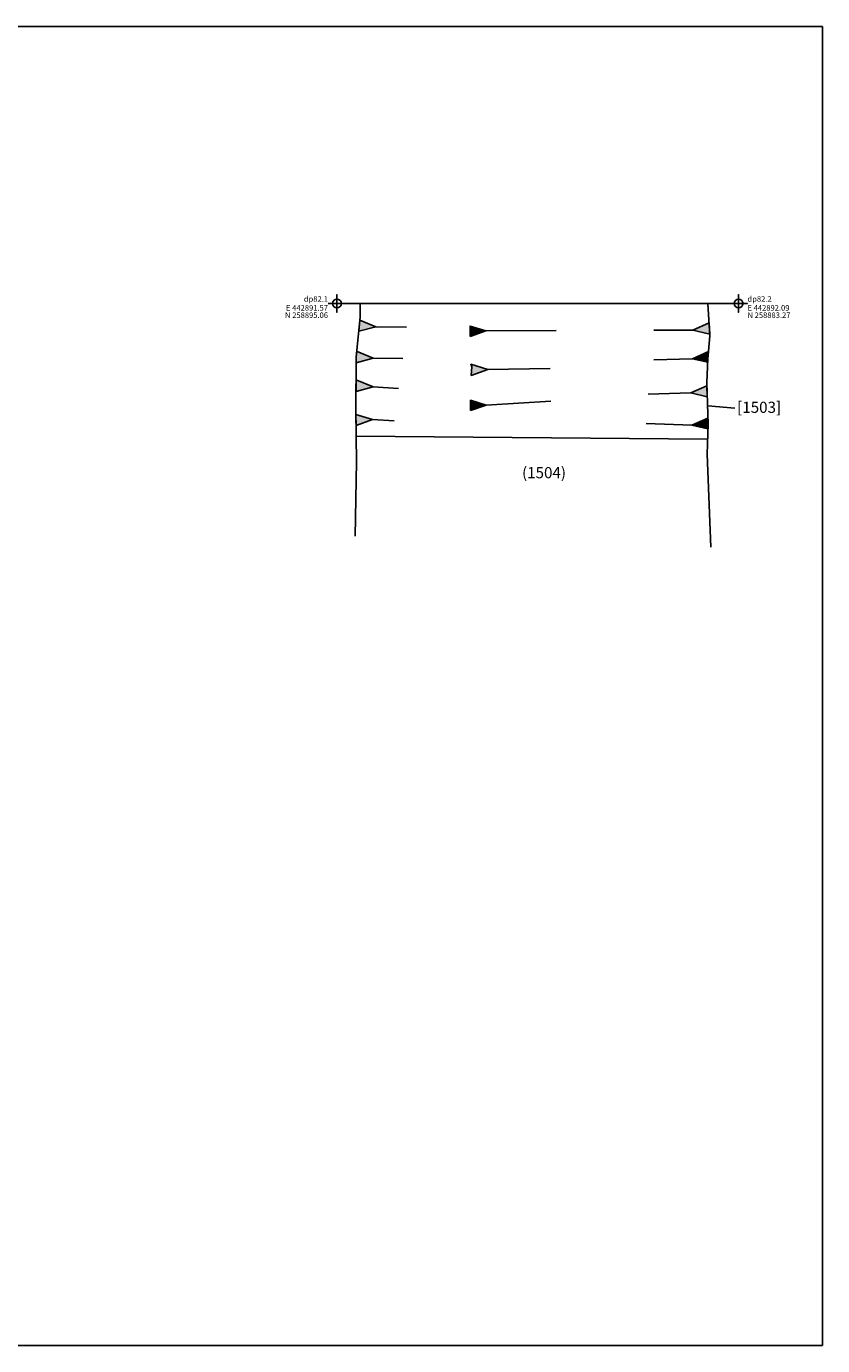
# Model space of a CAD drawing. Units: metres. Extents: x 127.4 to 145.9, y 143.7 to 153.4.
# Drawn here: x 132.2 to 135.8, y 143.7 to 149.7 of the extents above; entities that cross this region are included whole.
import ezdxf
from ezdxf.enums import TextEntityAlignment as Align

# ---------------------------------------------------------------- set-up
doc = ezdxf.new("R2010")
doc.units = ezdxf.units.M
for name, color, linetype in [('Annotatons', 7, 'Continuous'), ('Co-ord', 7, 'Continuous'), ('CONTEXT 1', 7, 'Continuous'), ('DETAIL', 7, 'Continuous'), ('DRAWING POINT', 7, 'Continuous'), ('SECTION POINT', 7, 'Continuous')]:
    doc.layers.add(name, color=color, linetype=linetype)
doc.styles.add('Text', font='ARIALUNI.TTF')
picture_1 = doc.add_image_def('image1.tif', size_in_pixel=(4960, 3507))

msp = doc.modelspace()

# ---------------------------------------------------------------- hatches: boundary and pattern name
at = {"layer": 'DETAIL'}
h = msp.add_hatch(color=1, dxfattribs=at)
h.set_gradient(color1=(255, 0, 0), color2=(255, 0, 0), one_color=1)
h.paths.add_polyline_path([(133.72, 148.289), (133.7965, 148.309), (133.7248, 148.3383)])
h = msp.add_hatch(color=1, dxfattribs=at)
h.set_gradient(color1=(255, 0, 0), color2=(255, 0, 0), one_color=1)
h.paths.add_polyline_path([(134.2209, 148.2654), (134.2903, 148.2904), (134.2201, 148.312), (134.2203, 148.2934)])
h = msp.add_hatch(color=1, dxfattribs=at)
h.set_gradient(color1=(255, 0, 0), color2=(255, 0, 0), one_color=1)
h.paths.add_polyline_path([(135.297, 148.2765), (135.2937, 148.3261), (135.2212, 148.2944)])
h = msp.add_hatch(color=1, dxfattribs=at)
h.set_gradient(color1=(255, 0, 0), color2=(255, 0, 0), one_color=1)
h.paths.add_polyline_path([(133.7851, 148.1678), (133.7119, 148.1977), (133.7111, 148.1974), (133.7088, 148.1737), (133.7086, 148.1478)])
h = msp.add_hatch(color=1, dxfattribs=at)
h.set_gradient(color1=(255, 0, 0), color2=(255, 0, 0), one_color=1)
h.paths.add_polyline_path([(135.2874, 148.1495), (135.2881, 148.1653), (135.291, 148.1974), (135.2186, 148.1657)])
h = msp.add_hatch(color=1, dxfattribs=at)
h.set_gradient(color1=(255, 0, 0), color2=(255, 0, 0), one_color=1)
h.paths.add_polyline_path([(134.2992, 148.1179), (134.2236, 148.1411), (134.2275, 148.1287), (134.2248, 148.0911)])
h = msp.add_hatch(color=1, dxfattribs=at)
h.set_gradient(color1=(255, 0, 0), color2=(255, 0, 0), one_color=1)
h.paths.add_polyline_path([(133.784, 148.0392), (133.7108, 148.0691), (133.7079, 148.0679), (133.7075, 148.0192)])
h = msp.add_hatch(color=1, dxfattribs=at)
h.set_gradient(color1=(255, 0, 0), color2=(255, 0, 0), one_color=1)
h.paths.add_polyline_path([(135.2853, 147.9947), (135.2838, 148.0438), (135.2113, 148.0121)])
h = msp.add_hatch(color=1, dxfattribs=at)
h.set_gradient(color1=(255, 0, 0), color2=(255, 0, 0), one_color=1)
h.paths.add_polyline_path([(134.222, 147.9329), (134.2914, 147.9579), (134.2224, 147.979), (134.2224, 147.9588)])
h = msp.add_hatch(color=1, dxfattribs=at)
h.set_gradient(color1=(255, 0, 0), color2=(255, 0, 0), one_color=1)
h.paths.add_polyline_path([(133.7077, 147.8655), (133.7821, 147.8923), (133.7071, 147.9153)])
h = msp.add_hatch(color=1, dxfattribs=at)
h.set_gradient(color1=(255, 0, 0), color2=(255, 0, 0), one_color=1)
h.paths.add_polyline_path([(135.2883, 147.8505), (135.289, 147.8726), (135.2882, 147.8992), (135.2157, 147.8675)])

# ---------------------------------------------------------------- linework, layer by layer
at = {"layer": 'Annotatons'}
msp.add_line((135.4087, 147.9437), (135.2879, 147.9544), dxfattribs=at)
at = {"layer": 'CONTEXT 1', "color": 1}
for points in [[(133.7037, 147.369), (133.7099, 147.7034), (133.7068, 147.9325), (133.7088, 148.1737), (133.7261, 148.3521), (133.7261, 148.4136)], [(135.2877, 148.4136), (135.2976, 148.2683), (135.2881, 148.1653), (135.2833, 148.0591), (135.289, 147.8726), (135.285, 147.7378), (135.3014, 147.3194)]]:
    msp.add_lwpolyline(points, dxfattribs=at)
at = {"layer": 'DETAIL', "color": 1}
for points in [[(133.72, 148.289), (133.7965, 148.309), (133.7248, 148.3383)], [(134.2209, 148.2654), (134.2903, 148.2904), (134.2201, 148.312), (134.2203, 148.2934)], [(135.297, 148.2765), (135.2937, 148.3261), (135.2212, 148.2944)], [(133.7851, 148.1678), (133.7119, 148.1977), (133.7111, 148.1974), (133.7088, 148.1737), (133.7086, 148.1478)], [(135.2874, 148.1495), (135.2881, 148.1653), (135.291, 148.1974), (135.2186, 148.1657)], [(134.2992, 148.1179), (134.2236, 148.1411), (134.2275, 148.1287), (134.2248, 148.0911)], [(133.784, 148.0392), (133.7108, 148.0691), (133.7079, 148.0679), (133.7075, 148.0192)], [(135.2853, 147.9947), (135.2838, 148.0438), (135.2113, 148.0121)], [(134.222, 147.9329), (134.2914, 147.9579), (134.2224, 147.979), (134.2224, 147.9588)], [(133.7077, 147.8655), (133.7821, 147.8923), (133.7071, 147.9153)], [(135.2883, 147.8505), (135.289, 147.8726), (135.2882, 147.8992), (135.2157, 147.8675)]]:
    msp.add_lwpolyline(points, close=True, dxfattribs=at)
for points in [[(133.7965, 148.309), (133.934, 148.3068)], [(134.2903, 148.2904), (134.6063, 148.2918)], [(135.2212, 148.2944), (135.046, 148.2941)], [(133.7851, 148.1678), (133.9181, 148.1661)], [(134.2992, 148.1179), (134.5793, 148.1222)], [(135.2186, 148.1657), (135.046, 148.1614)], [(133.784, 148.0392), (133.8983, 148.0314)], [(135.2113, 148.0121), (135.0202, 148.0059)], [(134.2914, 147.9579), (134.5825, 147.9748)], [(133.7821, 147.8923), (133.8785, 147.8867)], [(135.2157, 147.8675), (135.0103, 147.8746)], [(133.7084, 147.8179), (135.287, 147.8052)]]:
    msp.add_lwpolyline(points, dxfattribs=at)
at = {"layer": 'DRAWING POINT', "color": 5}
for points in [[(133.5817, 148.4136), (133.6617, 148.4136), (133.6217, 148.4136), (133.6217, 148.3736), (133.6217, 148.4536), (133.6217, 148.4136), (133.6617, 148.4136), (133.6417, 148.4136), (133.6417, 148.4136)], [(133.5817, 148.4136), (133.6617, 148.4136), (133.6217, 148.4136), (133.6217, 148.3736), (133.6217, 148.4536), (133.6217, 148.4136), (133.6617, 148.4136), (133.6417, 148.4136), (133.6417, 148.4136)], [(135.386, 148.4136), (135.466, 148.4136), (135.426, 148.4136), (135.426, 148.3736), (135.426, 148.4536), (135.426, 148.4136), (135.466, 148.4136), (135.446, 148.4136), (135.446, 148.4136)]]:
    msp.add_lwpolyline(points, dxfattribs=at)
for centre in [(133.6217, 148.4136), (133.6217, 148.4136), (135.426, 148.4136)]:
    msp.add_circle(centre, 0.02, dxfattribs=at)
at = {"layer": 'SECTION POINT', "color": 1}
msp.add_lwpolyline([(133.6217, 148.4136), (135.426, 148.4136)], dxfattribs=at)

# ---------------------------------------------------------------- texts
at = {"layer": 'Annotatons', "style": 'Text'}
for s, p in [('[1503]', (135.5185, 147.907)), ('(1504)', (134.552, 147.6136))]:
    msp.add_text(s, height=0.05, dxfattribs=at).set_placement(p, align=Align.BOTTOM_CENTER)
at = {"layer": 'Co-ord', "style": 'Text'}
msp.add_text('N 258895.06', height=0.025, dxfattribs=at).set_placement((133.5817, 148.3736), align=Align.TOP_RIGHT)
msp.add_text('E 442891.57', height=0.025, dxfattribs=at).set_placement((133.5817, 148.3736), align=Align.BOTTOM_RIGHT)
msp.add_text('E 442892.09', height=0.025, dxfattribs=at).set_placement((135.466, 148.3736), align=Align.BOTTOM_LEFT)
msp.add_text('N 258883.27', height=0.025, dxfattribs=at).set_placement((135.466, 148.3736), align=Align.TOP_LEFT)
at = {"layer": 'DRAWING POINT', "style": 'Text'}
msp.add_text('dp82.1', height=0.025, dxfattribs=at).set_placement((133.5817, 148.4136), align=Align.BOTTOM_RIGHT)
msp.add_text('dp82.2', height=0.025, dxfattribs=at).set_placement((135.466, 148.4136), align=Align.BOTTOM_LEFT)

# ---------------------------------------------------------------- referenced raster images: frames only (the image files are external)
image = msp.add_image(picture_1, insert=(127.4274, 143.7352), size_in_units=(8.3763, 5.9225))
image.dxf.flags = 7

doc.saveas('drawing.dxf')
